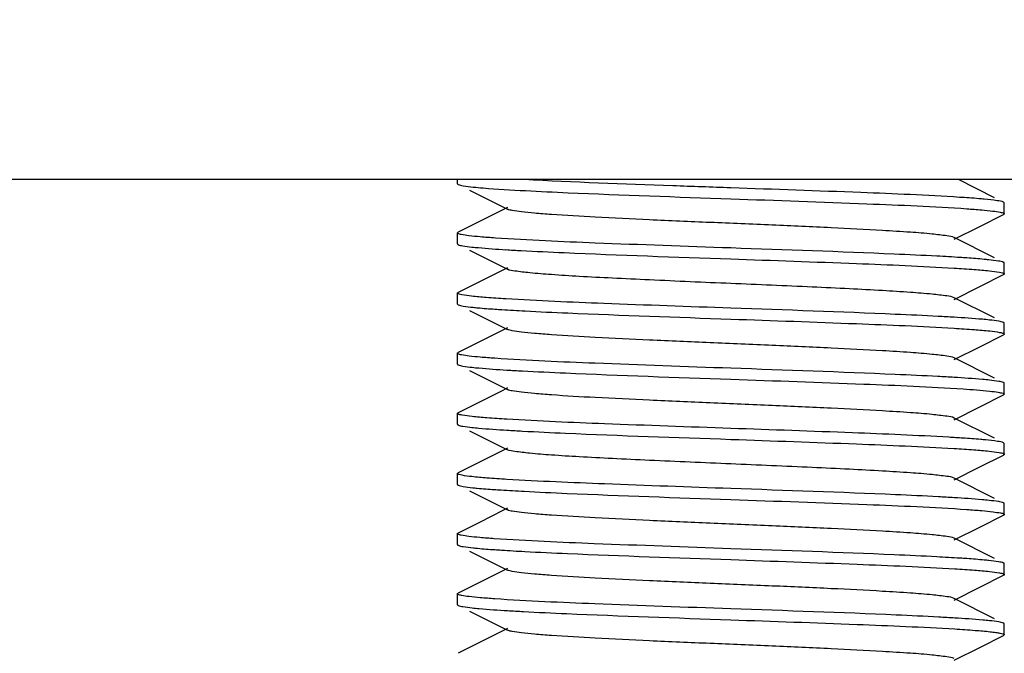
# Model space of a CAD drawing. Units: millimetres. Extents: x 1590 to 7296, y -4609 to 3286.
# Drawn here: x 3482 to 3500, y 675 to 687 of the extents above; entities that cross this region are included whole.
import ezdxf

# ---------------------------------------------------------------- set-up
doc = ezdxf.new("R2010")
doc.units = ezdxf.units.MM
doc.header["$LTSCALE"] = 30.734
doc.header["$PDMODE"] = 3
doc.header["$PDSIZE"] = 1
doc.layers.get('0').update_dxf_attribs({"linetype": 'CONTINUOUS'})
doc.layers.get('Defpoints').update_dxf_attribs({"linetype": 'CONTINUOUS'})
doc.layers.add('COTAS', color=7, linetype='CONTINUOUS')
doc.styles.add('ARIAL', font='arial.ttf')
doc.dimstyles.new('Diseño_PlanosFabricacion', dxfattribs={"dimtxt": 55, "dimasz": 60, "dimexe": 10, "dimexo": 10, "dimgap": 10, "dimtad": 1, "dimtih": 1, "dimtoh": 1, "dimdec": 0, "dimzin": 1, "dimdsep": 46, "dimtxsty": 'ARIAL', "dimcen": 15, "dimadec": 0, "dimazin": 0, "dimtp": 0.05, "dimtm": 0.05, "dimtfac": 1, "dimtdec": 0, "dimtofl": 0, "dimtmove": 0, "dimatfit": 3, "dimfxl": 0, "dimtolj": 1, "dimarcsym": 0})

# ---------------------------------------------------------------- blocks, each defined once
blk = doc.blocks.new('*D0')
at = {"layer": 'COTAS', "color": 0, "lineweight": -2}
for p, q in [((3553.6, 1860.879), (2065.509, 1860.879)), ((2075.509, 1800.879), (2075.509, 1242.688)), ((2075.509, 537.719), (2075.509, 1166.488)), ((2522.819, 477.719), (2065.509, 477.719))]:
    blk.add_line(p, q, dxfattribs=at)
at = {"layer": 'COTAS', "color": 0, "lineweight": 0}
for points in [[(2065.509, 1800.879), (2085.509, 1800.879), (2075.509, 1860.879)], [(2065.509, 537.719), (2085.509, 537.719), (2075.509, 477.719)]]:
    blk.add_solid(points, dxfattribs=at)
at = {"layer": 'Defpoints', "color": 0, "lineweight": 0}
for p in [(3563.6, 1860.879), (2075.509, 477.719), (2532.819, 477.719)]:
    blk.add_point(p, dxfattribs=at)
at = {"layer": 'COTAS', "color": 0, "insert": (2075.509, 1204.588), "char_height": 55, "attachment_point": 5, "style": 'ARIAL'}
blk.add_mtext('\\A1;1383 mm', dxfattribs=at)
blk = doc.blocks.new('A$C382A7D8C')
for p, q in [((1303, 211.344), (1245, 211.344)), ((1269, 211.269), (1269, 211.344)), ((1278.823, 211.014), (1278.165, 211.344)), ((1269.222, 211.152), (1269.915, 210.804)), ((1279, 210.919), (1278.988, 210.931)), ((1279, 210.719), (1279, 210.919)), ((1269.828, 210.79), (1269.401, 210.576)), ((1269.915, 210.834), (1269.828, 210.79)), ((1278.554, 210.489), (1278.988, 210.707)), ((1269.401, 210.576), (1269.012, 210.381)), ((1269, 210.169), (1269, 210.369)), ((1269.007, 210.378), (1269.012, 210.381)), ((1278.085, 210.254), (1278.554, 210.489)), ((1278.823, 209.914), (1278.085, 210.284)), ((1269.222, 210.052), (1269.915, 209.704)), ((1278.993, 209.828), (1278.988, 209.831)), ((1279, 209.619), (1279, 209.819)), ((1269.828, 209.69), (1269.401, 209.476)), ((1269.915, 209.734), (1269.828, 209.69)), ((1278.554, 209.389), (1278.988, 209.607)), ((1269.401, 209.476), (1269.012, 209.281)), ((1269, 209.069), (1269, 209.269)), ((1269.007, 209.278), (1269.012, 209.281)), ((1278.085, 209.154), (1278.554, 209.389)), ((1269.008, 209.059), (1269.012, 209.057)), ((1278.823, 208.814), (1278.085, 209.184)), ((1269.222, 208.952), (1269.915, 208.604)), ((1279, 208.519), (1279, 208.719)), ((1269.828, 208.59), (1269.401, 208.376)), ((1269.915, 208.634), (1269.828, 208.59)), ((1269.401, 208.376), (1269.012, 208.181)), ((1278.554, 208.289), (1278.988, 208.507)), ((1278.992, 208.509), (1278.988, 208.507)), ((1269, 207.969), (1269, 208.169)), ((1278.085, 208.054), (1278.554, 208.289)), ((1278.823, 207.714), (1278.085, 208.084)), ((1269.222, 207.852), (1269.915, 207.504)), ((1279, 207.419), (1279, 207.619)), ((1269.828, 207.49), (1269.401, 207.276)), ((1269.915, 207.534), (1269.828, 207.49)), ((1269.401, 207.276), (1269.012, 207.081)), ((1278.554, 207.189), (1278.988, 207.407)), ((1279, 207.419), (1278.988, 207.407)), ((1278.085, 206.954), (1278.554, 207.189)), ((1269, 206.869), (1269, 207.069)), ((1278.823, 206.614), (1278.085, 206.984)), ((1269.222, 206.752), (1269.915, 206.404)), ((1269.828, 206.39), (1269.401, 206.176)), ((1269.915, 206.434), (1269.828, 206.39)), ((1279, 206.519), (1278.988, 206.531)), ((1279, 206.319), (1279, 206.519)), ((1278.554, 206.089), (1278.988, 206.307)), ((1269.401, 206.176), (1269.012, 205.981)), ((1278.085, 205.854), (1278.554, 206.089)), ((1269, 205.769), (1269, 205.969)), ((1269.007, 205.978), (1269.012, 205.981)), ((1278.823, 205.514), (1278.085, 205.884)), ((1269.222, 205.652), (1269.915, 205.304)), ((1269.828, 205.29), (1269.401, 205.076)), ((1269.915, 205.334), (1269.828, 205.29)), ((1278.993, 205.428), (1278.988, 205.431)), ((1279, 205.219), (1279, 205.419)), ((1278.554, 204.989), (1278.988, 205.207)), ((1278.992, 205.209), (1278.988, 205.207)), ((1269.401, 205.076), (1269.012, 204.881)), ((1278.085, 204.754), (1278.554, 204.989)), ((1269, 204.669), (1269, 204.869)), ((1278.823, 204.414), (1278.085, 204.784)), ((1269.008, 204.659), (1269.012, 204.657)), ((1269.222, 204.552), (1269.915, 204.204)), ((1269.915, 204.234), (1269.828, 204.19)), ((1279, 204.119), (1279, 204.319)), ((1269.828, 204.19), (1269.401, 203.976)), ((1278.554, 203.889), (1278.988, 204.107)), ((1269.401, 203.976), (1269.012, 203.781)), ((1278.085, 203.654), (1278.554, 203.889)), ((1269, 203.569), (1269, 203.769)), ((1278.823, 203.314), (1278.085, 203.684)), ((1269.222, 203.452), (1269.915, 203.104)), ((1269.915, 203.134), (1269.828, 203.09)), ((1279, 203.019), (1279, 203.219)), ((1269.828, 203.09), (1269.401, 202.876)), ((1278.554, 202.789), (1278.988, 203.007)), ((1279, 203.019), (1278.988, 203.007)), ((1269.401, 202.876), (1269.012, 202.681)), ((1278.085, 202.554), (1278.554, 202.789))]:
    blk.add_line(p, q)
for centre, radius, start, end in [((1272.246, 248.438), 38.447, 266.4771, 266.8997), ((1275.615, 168.061), 40.84, 86.5388, 86.9473), ((1272.317, 247.461), 39.673, 266.5085, 266.9262), ((1275.612, 166.908), 40.893, 86.5392, 86.9502), ((1272.324, 246.483), 39.795, 266.5122, 266.9272), ((1276.233, 176.174), 30.509, 86.2174, 86.7071), ((1275.621, 164.846), 40.755, 86.539, 86.9427), ((1272.376, 244.086), 40.699, 266.5342, 266.9468), ((1275.667, 163.452), 39.948, 86.5158, 86.9313)]:
    blk.add_arc(centre, radius, start, end)
for points, knots in [([(1269, 211.269), (1269, 211.268), (1269.001, 211.264), (1269.004, 211.262), (1269.005, 211.261)], [0, 0, 0, 0, 0.428766, 1, 1, 1, 1]), ([(1269.005, 211.261), (1269.006, 211.26), (1269.009, 211.259), (1269.011, 211.257), (1269.012, 211.257)], [0, 0, 0, 0, 0.462335, 1, 1, 1, 1]), ([(1269.012, 211.257), (1269.041, 211.242), (1269.136, 211.229), (1269.227, 211.216), (1269.289, 211.209)], [0, 0, 0, 0, 0.342178, 1, 1, 1, 1]), ([(1274, 211.194), (1273.646, 211.206), (1272.386, 211.251), (1271.126, 211.296), (1270.221, 211.344)], [0, 0, 0, 0, 0.28111, 1, 1, 1, 1]), ([(1269.289, 211.209), (1269.348, 211.203), (1269.666, 211.175), (1269.984, 211.157), (1270.243, 211.143)], [0, 0, 0, 0, 0.188481, 1, 1, 1, 1]), ([(1270.243, 211.143), (1270.503, 211.129), (1271.755, 211.071), (1273.008, 211.029), (1274, 210.994)], [0, 0, 0, 0, 0.207824, 1, 1, 1, 1]), ([(1278.184, 211.02), (1277.582, 211.059), (1276.187, 211.117), (1274.793, 211.166), (1274, 211.194)], [0, 0, 0, 0, 0.431708, 1, 1, 1, 1]), ([(1274, 210.994), (1274.83, 210.965), (1276.269, 210.913), (1277.709, 210.854), (1278.318, 210.812)], [0, 0, 0, 0, 0.57641, 1, 1, 1, 1]), ([(1278.632, 210.987), (1278.6, 210.99), (1278.45, 211.003), (1278.301, 211.013), (1278.184, 211.02)], [0, 0, 0, 0, 0.215311, 1, 1, 1, 1]), ([(1278.988, 210.931), (1278.952, 210.949), (1278.829, 210.963), (1278.712, 210.979), (1278.632, 210.987)], [0, 0, 0, 0, 0.334119, 1, 1, 1, 1]), ([(1278.085, 210.284), (1278.044, 210.305), (1277.904, 210.322), (1277.639, 210.356), (1277.245, 210.385), (1276.631, 210.424), (1275.789, 210.466), (1274.738, 210.513), (1273.63, 210.56), (1272.55, 210.606), (1271.582, 210.653), (1270.881, 210.693), (1270.431, 210.728), (1270.192, 210.751), (1270.028, 210.775), (1269.942, 210.79), (1269.915, 210.804)], [0, 0, 0, 0, 0.016898, 0.050164, 0.098775, 0.161152, 0.275705, 0.40751, 0.546434, 0.681788, 0.803153, 0.901202, 0.939062, 0.968448, 0.988868, 1, 1, 1, 1]), ([(1278.318, 210.812), (1278.407, 210.805), (1278.565, 210.793), (1278.769, 210.775), (1278.903, 210.753), (1278.973, 210.741), (1278.993, 210.728)], [0, 0, 0, 0, 0.395026, 0.695372, 0.897597, 1, 1, 1, 1]), ([(1278.996, 210.712), (1278.995, 210.711), (1278.992, 210.709), (1278.989, 210.708), (1278.988, 210.707)], [0, 0, 0, 0, 0.454101, 1, 1, 1, 1]), ([(1278.993, 210.728), (1278.995, 210.727), (1278.998, 210.725), (1279, 210.721), (1279, 210.719)], [0, 0, 0, 0, 0.585778, 1, 1, 1, 1]), ([(1279, 210.719), (1279, 210.718), (1278.999, 210.715), (1278.997, 210.713), (1278.996, 210.712)], [0, 0, 0, 0, 0.438867, 1, 1, 1, 1]), ([(1269, 210.369), (1269, 210.371), (1269.002, 210.375), (1269.005, 210.377), (1269.007, 210.378)], [0, 0, 0, 0, 0.41346, 1, 1, 1, 1]), ([(1269.005, 210.361), (1269.004, 210.362), (1269.001, 210.364), (1269, 210.368), (1269, 210.369)], [0, 0, 0, 0, 0.571234, 1, 1, 1, 1]), ([(1269.694, 210.276), (1269.601, 210.282), (1269.44, 210.295), (1269.23, 210.313), (1269.095, 210.336), (1269.023, 210.347), (1269.005, 210.361)], [0, 0, 0, 0, 0.399163, 0.701006, 0.901855, 1, 1, 1, 1]), ([(1269, 210.169), (1269, 210.168), (1269.001, 210.165), (1269.003, 210.163), (1269.004, 210.162)], [0, 0, 0, 0, 0.439596, 1, 1, 1, 1]), ([(1269.004, 210.162), (1269.005, 210.161), (1269.008, 210.159), (1269.011, 210.158), (1269.012, 210.157)], [0, 0, 0, 0, 0.453487, 1, 1, 1, 1]), ([(1269.012, 210.157), (1269.038, 210.144), (1269.123, 210.13), (1269.205, 210.118), (1269.26, 210.112)], [0, 0, 0, 0, 0.346147, 1, 1, 1, 1]), ([(1274, 210.094), (1273.173, 210.123), (1271.738, 210.174), (1270.302, 210.234), (1269.694, 210.276)], [0, 0, 0, 0, 0.575686, 1, 1, 1, 1]), ([(1269.26, 210.112), (1269.301, 210.108), (1269.508, 210.088), (1269.716, 210.074), (1269.883, 210.063)], [0, 0, 0, 0, 0.19713, 1, 1, 1, 1]), ([(1270.166, 210.047), (1270.429, 210.033), (1271.706, 209.973), (1272.984, 209.93), (1274, 209.894)], [0, 0, 0, 0, 0.205279, 1, 1, 1, 1]), ([(1277.769, 209.945), (1277.508, 209.958), (1276.252, 210.017), (1274.996, 210.059), (1274, 210.094)], [0, 0, 0, 0, 0.207465, 1, 1, 1, 1]), ([(1274, 209.894), (1274.766, 209.867), (1276.127, 209.819), (1277.487, 209.763), (1278.081, 209.727)], [0, 0, 0, 0, 0.562905, 1, 1, 1, 1]), ([(1278.318, 209.912), (1278.277, 209.914), (1278.094, 209.927), (1277.911, 209.937), (1277.769, 209.945)], [0, 0, 0, 0, 0.225231, 1, 1, 1, 1]), ([(1278.716, 209.878), (1278.688, 209.881), (1278.555, 209.894), (1278.422, 209.904), (1278.318, 209.912)], [0, 0, 0, 0, 0.211479, 1, 1, 1, 1]), ([(1278.988, 209.831), (1278.96, 209.845), (1278.866, 209.859), (1278.776, 209.872), (1278.716, 209.878)], [0, 0, 0, 0, 0.342746, 1, 1, 1, 1]), ([(1279, 209.819), (1279, 209.821), (1278.998, 209.825), (1278.995, 209.827), (1278.993, 209.828)], [0, 0, 0, 0, 0.414222, 1, 1, 1, 1]), ([(1278.085, 209.184), (1278.044, 209.205), (1277.904, 209.222), (1277.639, 209.256), (1277.245, 209.285), (1276.742, 209.317), (1276.143, 209.348), (1275.219, 209.392), (1274, 209.444), (1272.781, 209.496), (1271.857, 209.54), (1271.258, 209.571), (1270.755, 209.603), (1270.361, 209.632), (1270.096, 209.666), (1269.956, 209.683), (1269.915, 209.704)], [0, 0, 0, 0, 0.01691, 0.050167, 0.098783, 0.161159, 0.235135, 0.318214, 0.500006, 0.6818, 0.764864, 0.838858, 0.901213, 0.949845, 0.983091, 1, 1, 1, 1]), ([(1278.081, 209.727), (1278.204, 209.719), (1278.421, 209.705), (1278.697, 209.681), (1278.87, 209.661), (1278.958, 209.642), (1278.987, 209.633), (1278.995, 209.627)], [0, 0, 0, 0, 0.401653, 0.705401, 0.905637, 0.965931, 1, 1, 1, 1]), ([(1278.994, 209.61), (1278.993, 209.61), (1278.991, 209.608), (1278.989, 209.607), (1278.988, 209.607)], [0, 0, 0, 0, 0.467779, 1, 1, 1, 1]), ([(1279, 209.619), (1279, 209.617), (1278.998, 209.614), (1278.996, 209.612), (1278.994, 209.61)], [0, 0, 0, 0, 0.42221, 1, 1, 1, 1]), ([(1278.995, 209.627), (1278.996, 209.626), (1278.999, 209.624), (1279, 209.62), (1279, 209.619)], [0, 0, 0, 0, 0.569863, 1, 1, 1, 1]), ([(1269, 209.269), (1269, 209.271), (1269.002, 209.274), (1269.005, 209.277), (1269.007, 209.278)], [0, 0, 0, 0, 0.415533, 1, 1, 1, 1]), ([(1269.004, 209.262), (1269.003, 209.263), (1269.001, 209.265), (1269, 209.268), (1269, 209.269)], [0, 0, 0, 0, 0.560404, 1, 1, 1, 1]), ([(1269.883, 209.163), (1269.764, 209.171), (1269.555, 209.184), (1269.289, 209.208), (1269.122, 209.228), (1269.039, 209.247), (1269.012, 209.255), (1269.004, 209.262)], [0, 0, 0, 0, 0.403654, 0.707917, 0.907388, 0.966884, 1, 1, 1, 1]), ([(1269, 209.069), (1269, 209.067), (1269.002, 209.063), (1269.005, 209.061), (1269.008, 209.059)], [0, 0, 0, 0, 0.411796, 1, 1, 1, 1]), ([(1274, 208.994), (1273.225, 209.021), (1271.852, 209.07), (1270.48, 209.127), (1269.883, 209.163)], [0, 0, 0, 0, 0.564724, 1, 1, 1, 1]), ([(1269.012, 209.057), (1269.041, 209.042), (1269.136, 209.028), (1269.228, 209.016), (1269.289, 209.009)], [0, 0, 0, 0, 0.342072, 1, 1, 1, 1]), ([(1269.289, 209.009), (1269.317, 209.006), (1269.449, 208.993), (1269.582, 208.983), (1269.686, 208.976)], [0, 0, 0, 0, 0.211978, 1, 1, 1, 1]), ([(1269.686, 208.976), (1269.728, 208.973), (1269.911, 208.961), (1270.094, 208.951), (1270.236, 208.943)], [0, 0, 0, 0, 0.225328, 1, 1, 1, 1]), ([(1270.236, 208.943), (1270.496, 208.929), (1271.751, 208.871), (1273.006, 208.829), (1274, 208.794)], [0, 0, 0, 0, 0.207615, 1, 1, 1, 1]), ([(1277.79, 208.843), (1277.529, 208.857), (1276.266, 208.916), (1275.002, 208.959), (1274, 208.994)], [0, 0, 0, 0, 0.206733, 1, 1, 1, 1]), ([(1274, 208.794), (1274.766, 208.767), (1276.126, 208.719), (1277.487, 208.663), (1278.081, 208.627)], [0, 0, 0, 0, 0.562841, 1, 1, 1, 1]), ([(1278.728, 208.777), (1278.686, 208.782), (1278.47, 208.802), (1278.254, 208.816), (1278.081, 208.827)], [0, 0, 0, 0, 0.197468, 1, 1, 1, 1]), ([(1278.988, 208.731), (1278.961, 208.745), (1278.872, 208.759), (1278.786, 208.771), (1278.728, 208.777)], [0, 0, 0, 0, 0.344414, 1, 1, 1, 1]), ([(1278.995, 208.727), (1278.994, 208.728), (1278.992, 208.729), (1278.989, 208.731), (1278.988, 208.731)], [0, 0, 0, 0, 0.461275, 1, 1, 1, 1]), ([(1279, 208.719), (1279, 208.72), (1278.999, 208.724), (1278.996, 208.726), (1278.995, 208.727)], [0, 0, 0, 0, 0.430137, 1, 1, 1, 1]), ([(1278.085, 208.084), (1278.044, 208.105), (1277.904, 208.122), (1277.639, 208.156), (1277.245, 208.185), (1276.631, 208.224), (1275.789, 208.266), (1274.738, 208.313), (1273.63, 208.36), (1272.55, 208.406), (1271.583, 208.453), (1270.881, 208.493), (1270.431, 208.528), (1270.192, 208.551), (1270.028, 208.575), (1269.942, 208.59), (1269.915, 208.604)], [0, 0, 0, 0, 0.01692, 0.050166, 0.09879, 0.161156, 0.275705, 0.407511, 0.546436, 0.681783, 0.80314, 0.90119, 0.939053, 0.968442, 0.988848, 1, 1, 1, 1]), ([(1278.081, 208.627), (1278.205, 208.619), (1278.423, 208.605), (1278.7, 208.581), (1278.874, 208.561), (1278.96, 208.542), (1278.988, 208.533), (1278.996, 208.526)], [0, 0, 0, 0, 0.404037, 0.708611, 0.908032, 0.967291, 1, 1, 1, 1]), ([(1279, 208.519), (1279, 208.517), (1278.998, 208.513), (1278.994, 208.511), (1278.992, 208.509)], [0, 0, 0, 0, 0.41017, 1, 1, 1, 1]), ([(1278.996, 208.526), (1278.997, 208.525), (1278.999, 208.523), (1279, 208.52), (1279, 208.519)], [0, 0, 0, 0, 0.559842, 1, 1, 1, 1]), ([(1269, 208.169), (1269, 208.17), (1269.001, 208.173), (1269.004, 208.176), (1269.005, 208.177)], [0, 0, 0, 0, 0.433164, 1, 1, 1, 1]), ([(1269.008, 208.159), (1269.005, 208.161), (1269.002, 208.163), (1269, 208.167), (1269, 208.169)], [0, 0, 0, 0, 0.588204, 1, 1, 1, 1]), ([(1269.005, 208.177), (1269.006, 208.178), (1269.008, 208.179), (1269.011, 208.181), (1269.012, 208.181)], [0, 0, 0, 0, 0.458627, 1, 1, 1, 1]), ([(1269.686, 208.076), (1269.596, 208.082), (1269.439, 208.095), (1269.234, 208.113), (1269.099, 208.134), (1269.027, 208.147), (1269.008, 208.159)], [0, 0, 0, 0, 0.394292, 0.694416, 0.8969, 1, 1, 1, 1]), ([(1274, 207.894), (1273.171, 207.923), (1271.733, 207.975), (1270.295, 208.034), (1269.686, 208.076)], [0, 0, 0, 0, 0.576152, 1, 1, 1, 1]), ([(1269, 207.969), (1269, 207.968), (1269.001, 207.964), (1269.004, 207.962), (1269.005, 207.961)], [0, 0, 0, 0, 0.428964, 1, 1, 1, 1]), ([(1269.005, 207.961), (1269.006, 207.96), (1269.009, 207.959), (1269.011, 207.957), (1269.012, 207.957)], [0, 0, 0, 0, 0.462249, 1, 1, 1, 1]), ([(1269.012, 207.957), (1269.039, 207.943), (1269.126, 207.93), (1269.211, 207.918), (1269.267, 207.912)], [0, 0, 0, 0, 0.345107, 1, 1, 1, 1]), ([(1269.267, 207.912), (1269.308, 207.907), (1269.52, 207.887), (1269.731, 207.873), (1269.901, 207.862)], [0, 0, 0, 0, 0.197467, 1, 1, 1, 1]), ([(1270.19, 207.846), (1270.451, 207.832), (1271.721, 207.772), (1272.992, 207.729), (1274, 207.694)], [0, 0, 0, 0, 0.206108, 1, 1, 1, 1]), ([(1277.788, 207.743), (1277.527, 207.757), (1276.265, 207.816), (1275.002, 207.859), (1274, 207.894)], [0, 0, 0, 0, 0.206851, 1, 1, 1, 1]), ([(1274, 207.694), (1274.81, 207.666), (1276.225, 207.615), (1277.641, 207.557), (1278.246, 207.516)], [0, 0, 0, 0, 0.571909, 1, 1, 1, 1]), ([(1278.73, 207.677), (1278.688, 207.681), (1278.471, 207.702), (1278.255, 207.716), (1278.081, 207.727)], [0, 0, 0, 0, 0.197173, 1, 1, 1, 1]), ([(1278.988, 207.631), (1278.961, 207.645), (1278.873, 207.658), (1278.787, 207.671), (1278.73, 207.677)], [0, 0, 0, 0, 0.344684, 1, 1, 1, 1]), ([(1278.996, 207.626), (1278.995, 207.627), (1278.992, 207.629), (1278.989, 207.63), (1278.988, 207.631)], [0, 0, 0, 0, 0.452892, 1, 1, 1, 1]), ([(1279, 207.619), (1279, 207.62), (1278.999, 207.623), (1278.997, 207.625), (1278.996, 207.626)], [0, 0, 0, 0, 0.440158, 1, 1, 1, 1]), ([(1278.085, 206.984), (1278.044, 207.005), (1277.904, 207.022), (1277.639, 207.056), (1277.245, 207.085), (1276.631, 207.124), (1275.789, 207.166), (1274.738, 207.213), (1273.63, 207.26), (1272.55, 207.306), (1271.583, 207.353), (1270.881, 207.393), (1270.431, 207.428), (1270.192, 207.451), (1270.028, 207.475), (1269.942, 207.49), (1269.915, 207.504)], [0, 0, 0, 0, 0.016923, 0.050161, 0.098794, 0.161151, 0.275702, 0.407511, 0.546433, 0.681777, 0.803136, 0.901189, 0.939044, 0.968445, 0.988841, 1, 1, 1, 1]), ([(1278.246, 207.516), (1278.409, 207.506), (1278.625, 207.491), (1278.868, 207.46), (1278.948, 207.446), (1278.977, 207.436)], [0, 0, 0, 0, 0.668087, 0.877352, 1, 1, 1, 1]), ([(1278.977, 207.436), (1278.98, 207.435), (1278.988, 207.431), (1279, 207.425), (1279, 207.419)], [0, 0, 0, 0, 0.37563, 1, 1, 1, 1]), ([(1269, 207.069), (1269, 207.07), (1269.001, 207.074), (1269.004, 207.076), (1269.006, 207.077)], [0, 0, 0, 0, 0.425837, 1, 1, 1, 1]), ([(1269.006, 207.077), (1269.007, 207.078), (1269.009, 207.079), (1269.011, 207.081), (1269.012, 207.081)], [0, 0, 0, 0, 0.464776, 1, 1, 1, 1]), ([(1269.005, 207.061), (1269.004, 207.062), (1269.001, 207.064), (1269, 207.068), (1269, 207.069)], [0, 0, 0, 0, 0.571036, 1, 1, 1, 1]), ([(1269.901, 206.962), (1269.78, 206.97), (1269.569, 206.985), (1269.295, 207.005), (1269.121, 207.033), (1269.028, 207.044), (1269.005, 207.061)], [0, 0, 0, 0, 0.401393, 0.705015, 0.905429, 1, 1, 1, 1]), ([(1274, 206.794), (1273.23, 206.821), (1271.863, 206.869), (1270.497, 206.926), (1269.901, 206.962)], [0, 0, 0, 0, 0.563757, 1, 1, 1, 1]), ([(1269, 206.869), (1269, 206.868), (1269.001, 206.865), (1269.003, 206.863), (1269.004, 206.862)], [0, 0, 0, 0, 0.439364, 1, 1, 1, 1]), ([(1269.004, 206.862), (1269.005, 206.861), (1269.008, 206.859), (1269.011, 206.858), (1269.012, 206.857)], [0, 0, 0, 0, 0.453689, 1, 1, 1, 1]), ([(1269.012, 206.857), (1269.039, 206.843), (1269.125, 206.83), (1269.209, 206.818), (1269.265, 206.812)], [0, 0, 0, 0, 0.345437, 1, 1, 1, 1]), ([(1269.265, 206.812), (1269.306, 206.807), (1269.519, 206.787), (1269.732, 206.773), (1269.903, 206.762)], [0, 0, 0, 0, 0.197021, 1, 1, 1, 1]), ([(1270.191, 206.746), (1270.453, 206.731), (1271.722, 206.672), (1272.992, 206.629), (1274, 206.594)], [0, 0, 0, 0, 0.206108, 1, 1, 1, 1]), ([(1277.986, 206.632), (1277.399, 206.666), (1276.071, 206.721), (1274.742, 206.768), (1274, 206.794)], [0, 0, 0, 0, 0.441712, 1, 1, 1, 1]), ([(1274, 206.594), (1274.766, 206.567), (1276.126, 206.519), (1277.487, 206.463), (1278.081, 206.427)], [0, 0, 0, 0, 0.562903, 1, 1, 1, 1]), ([(1278.657, 206.584), (1278.627, 206.587), (1278.491, 206.599), (1278.353, 206.609), (1278.246, 206.616)], [0, 0, 0, 0, 0.215486, 1, 1, 1, 1]), ([(1278.988, 206.531), (1278.954, 206.548), (1278.84, 206.562), (1278.731, 206.577), (1278.657, 206.584)], [0, 0, 0, 0, 0.336022, 1, 1, 1, 1]), ([(1278.085, 205.884), (1278.044, 205.905), (1277.904, 205.922), (1277.639, 205.956), (1277.245, 205.985), (1276.742, 206.017), (1276.143, 206.048), (1275.219, 206.092), (1274, 206.144), (1272.781, 206.196), (1271.857, 206.24), (1271.258, 206.271), (1270.755, 206.303), (1270.361, 206.332), (1270.095, 206.366), (1269.956, 206.383), (1269.915, 206.404)], [0, 0, 0, 0, 0.016915, 0.050157, 0.098792, 0.161147, 0.23514, 0.318205, 0.499998, 0.681788, 0.764866, 0.838842, 0.901213, 0.949834, 0.983085, 1, 1, 1, 1]), ([(1278.081, 206.427), (1278.203, 206.419), (1278.416, 206.405), (1278.694, 206.384), (1278.873, 206.357), (1278.968, 206.345), (1278.993, 206.328)], [0, 0, 0, 0, 0.398043, 0.700582, 0.902173, 1, 1, 1, 1]), ([(1278.996, 206.312), (1278.995, 206.311), (1278.992, 206.309), (1278.989, 206.308), (1278.988, 206.307)], [0, 0, 0, 0, 0.452679, 1, 1, 1, 1]), ([(1278.993, 206.328), (1278.995, 206.327), (1278.998, 206.325), (1279, 206.321), (1279, 206.319)], [0, 0, 0, 0, 0.585373, 1, 1, 1, 1]), ([(1279, 206.319), (1279, 206.318), (1278.999, 206.315), (1278.997, 206.313), (1278.996, 206.312)], [0, 0, 0, 0, 0.440571, 1, 1, 1, 1]), ([(1269, 205.969), (1269, 205.971), (1269.002, 205.975), (1269.005, 205.977), (1269.007, 205.978)], [0, 0, 0, 0, 0.413768, 1, 1, 1, 1]), ([(1269.004, 205.962), (1269.003, 205.963), (1269.001, 205.965), (1269, 205.968), (1269, 205.969)], [0, 0, 0, 0, 0.560636, 1, 1, 1, 1]), ([(1269.903, 205.862), (1269.782, 205.87), (1269.568, 205.883), (1269.295, 205.908), (1269.125, 205.927), (1269.039, 205.946), (1269.012, 205.955), (1269.004, 205.962)], [0, 0, 0, 0, 0.40373, 0.708121, 0.907602, 0.967027, 1, 1, 1, 1]), ([(1274, 205.694), (1273.23, 205.721), (1271.864, 205.769), (1270.499, 205.826), (1269.903, 205.862)], [0, 0, 0, 0, 0.563705, 1, 1, 1, 1]), ([(1269, 205.769), (1269, 205.767), (1269.002, 205.764), (1269.004, 205.762), (1269.006, 205.76)], [0, 0, 0, 0, 0.422322, 1, 1, 1, 1]), ([(1269.006, 205.76), (1269.007, 205.76), (1269.009, 205.758), (1269.011, 205.757), (1269.012, 205.757)], [0, 0, 0, 0, 0.467688, 1, 1, 1, 1]), ([(1269.012, 205.757), (1269.04, 205.743), (1269.131, 205.729), (1269.219, 205.717), (1269.278, 205.71)], [0, 0, 0, 0, 0.343619, 1, 1, 1, 1]), ([(1269.278, 205.71), (1269.305, 205.707), (1269.437, 205.694), (1269.569, 205.684), (1269.673, 205.677)], [0, 0, 0, 0, 0.211031, 1, 1, 1, 1]), ([(1269.673, 205.677), (1269.714, 205.674), (1269.897, 205.662), (1270.08, 205.652), (1270.221, 205.644)], [0, 0, 0, 0, 0.224953, 1, 1, 1, 1]), ([(1270.221, 205.644), (1270.482, 205.63), (1271.741, 205.572), (1273.001, 205.529), (1274, 205.494)], [0, 0, 0, 0, 0.207148, 1, 1, 1, 1]), ([(1277.794, 205.543), (1277.533, 205.557), (1276.269, 205.616), (1275.004, 205.659), (1274, 205.694)], [0, 0, 0, 0, 0.206597, 1, 1, 1, 1]), ([(1274, 205.494), (1274.829, 205.465), (1276.268, 205.413), (1277.707, 205.354), (1278.315, 205.312)], [0, 0, 0, 0, 0.576255, 1, 1, 1, 1]), ([(1278.721, 205.478), (1278.679, 205.482), (1278.466, 205.502), (1278.252, 205.516), (1278.081, 205.527)], [0, 0, 0, 0, 0.19856, 1, 1, 1, 1]), ([(1278.988, 205.431), (1278.96, 205.445), (1278.869, 205.459), (1278.78, 205.471), (1278.721, 205.478)], [0, 0, 0, 0, 0.343434, 1, 1, 1, 1]), ([(1278.085, 204.784), (1278.044, 204.805), (1277.904, 204.822), (1277.639, 204.856), (1277.245, 204.885), (1276.631, 204.924), (1275.789, 204.966), (1274.738, 205.013), (1273.63, 205.06), (1272.55, 205.106), (1271.583, 205.153), (1270.881, 205.193), (1270.431, 205.228), (1270.192, 205.251), (1270.028, 205.275), (1269.942, 205.29), (1269.915, 205.304)], [0, 0, 0, 0, 0.016904, 0.050156, 0.098784, 0.161141, 0.2757, 0.407509, 0.54643, 0.681778, 0.803145, 0.901205, 0.939046, 0.968455, 0.988853, 1, 1, 1, 1]), ([(1278.315, 205.312), (1278.407, 205.305), (1278.567, 205.293), (1278.774, 205.274), (1278.907, 205.252), (1278.978, 205.241), (1278.995, 205.227)], [0, 0, 0, 0, 0.400292, 0.70247, 0.902905, 1, 1, 1, 1]), ([(1279, 205.419), (1279, 205.421), (1278.998, 205.425), (1278.995, 205.427), (1278.993, 205.428)], [0, 0, 0, 0, 0.414627, 1, 1, 1, 1]), ([(1279, 205.219), (1279, 205.217), (1278.998, 205.213), (1278.995, 205.211), (1278.992, 205.209)], [0, 0, 0, 0, 0.411764, 1, 1, 1, 1]), ([(1278.995, 205.227), (1278.997, 205.226), (1278.999, 205.223), (1279, 205.22), (1279, 205.219)], [0, 0, 0, 0, 0.566686, 1, 1, 1, 1]), ([(1269, 204.869), (1269, 204.87), (1269.001, 204.874), (1269.004, 204.876), (1269.005, 204.877)], [0, 0, 0, 0, 0.429998, 1, 1, 1, 1]), ([(1269.006, 204.86), (1269.004, 204.862), (1269.002, 204.864), (1269, 204.867), (1269, 204.869)], [0, 0, 0, 0, 0.577678, 1, 1, 1, 1]), ([(1269.005, 204.877), (1269.006, 204.878), (1269.009, 204.879), (1269.011, 204.881), (1269.012, 204.881)], [0, 0, 0, 0, 0.461389, 1, 1, 1, 1]), ([(1269.673, 204.777), (1269.584, 204.783), (1269.428, 204.796), (1269.226, 204.814), (1269.094, 204.836), (1269.024, 204.847), (1269.006, 204.86)], [0, 0, 0, 0, 0.397102, 0.698111, 0.8996, 1, 1, 1, 1]), ([(1274, 204.594), (1273.167, 204.623), (1271.725, 204.675), (1270.282, 204.735), (1269.673, 204.777)], [0, 0, 0, 0, 0.577031, 1, 1, 1, 1]), ([(1269, 204.669), (1269, 204.667), (1269.002, 204.663), (1269.006, 204.661), (1269.008, 204.659)], [0, 0, 0, 0, 0.410038, 1, 1, 1, 1]), ([(1269.012, 204.657), (1269.041, 204.643), (1269.134, 204.629), (1269.225, 204.616), (1269.286, 204.61)], [0, 0, 0, 0, 0.342545, 1, 1, 1, 1]), ([(1269.286, 204.61), (1269.313, 204.607), (1269.445, 204.594), (1269.577, 204.584), (1269.681, 204.577)], [0, 0, 0, 0, 0.211747, 1, 1, 1, 1]), ([(1269.681, 204.577), (1269.722, 204.574), (1269.906, 204.561), (1270.089, 204.551), (1270.231, 204.543)], [0, 0, 0, 0, 0.22516, 1, 1, 1, 1]), ([(1277.765, 204.445), (1277.504, 204.459), (1276.25, 204.517), (1274.995, 204.559), (1274, 204.594)], [0, 0, 0, 0, 0.207606, 1, 1, 1, 1]), ([(1270.231, 204.543), (1270.492, 204.53), (1271.748, 204.471), (1273.004, 204.429), (1274, 204.394)], [0, 0, 0, 0, 0.20746, 1, 1, 1, 1]), ([(1274, 204.394), (1274.769, 204.367), (1276.134, 204.319), (1277.5, 204.262), (1278.095, 204.226)], [0, 0, 0, 0, 0.56354, 1, 1, 1, 1]), ([(1278.315, 204.412), (1278.274, 204.415), (1278.091, 204.427), (1277.907, 204.437), (1277.765, 204.445)], [0, 0, 0, 0, 0.225238, 1, 1, 1, 1]), ([(1278.718, 204.378), (1278.69, 204.381), (1278.556, 204.394), (1278.421, 204.404), (1278.315, 204.412)], [0, 0, 0, 0, 0.211, 1, 1, 1, 1]), ([(1278.988, 204.331), (1278.96, 204.345), (1278.867, 204.359), (1278.778, 204.372), (1278.718, 204.378)], [0, 0, 0, 0, 0.343032, 1, 1, 1, 1]), ([(1278.085, 203.684), (1278.044, 203.705), (1277.904, 203.722), (1277.639, 203.756), (1277.245, 203.785), (1276.631, 203.824), (1275.789, 203.866), (1274.738, 203.913), (1273.63, 203.96), (1272.55, 204.006), (1271.582, 204.053), (1270.881, 204.093), (1270.431, 204.128), (1270.192, 204.151), (1270.028, 204.175), (1269.942, 204.19), (1269.915, 204.204)], [0, 0, 0, 0, 0.016896, 0.050159, 0.098777, 0.161143, 0.275702, 0.407509, 0.546431, 0.681782, 0.803153, 0.901208, 0.939053, 0.968454, 0.988864, 1, 1, 1, 1]), ([(1278.095, 204.226), (1278.216, 204.219), (1278.427, 204.204), (1278.702, 204.183), (1278.878, 204.156), (1278.971, 204.144), (1278.994, 204.127)], [0, 0, 0, 0, 0.40084, 0.70429, 0.904901, 1, 1, 1, 1]), ([(1278.995, 204.327), (1278.994, 204.327), (1278.992, 204.329), (1278.989, 204.331), (1278.988, 204.331)], [0, 0, 0, 0, 0.458503, 1, 1, 1, 1]), ([(1279, 204.319), (1279, 204.32), (1278.999, 204.323), (1278.997, 204.326), (1278.995, 204.327)], [0, 0, 0, 0, 0.433314, 1, 1, 1, 1]), ([(1278.995, 204.111), (1278.994, 204.11), (1278.991, 204.109), (1278.989, 204.107), (1278.988, 204.107)], [0, 0, 0, 0, 0.462801, 1, 1, 1, 1]), ([(1278.994, 204.127), (1278.996, 204.126), (1278.999, 204.124), (1279, 204.12), (1279, 204.119)], [0, 0, 0, 0, 0.573478, 1, 1, 1, 1]), ([(1279, 204.119), (1279, 204.118), (1278.999, 204.114), (1278.996, 204.112), (1278.995, 204.111)], [0, 0, 0, 0, 0.428282, 1, 1, 1, 1]), ([(1269, 203.769), (1269, 203.77), (1269.001, 203.773), (1269.003, 203.775), (1269.004, 203.776)], [0, 0, 0, 0, 0.440451, 1, 1, 1, 1]), ([(1269.008, 203.759), (1269.006, 203.761), (1269.002, 203.763), (1269, 203.767), (1269, 203.769)], [0, 0, 0, 0, 0.589962, 1, 1, 1, 1]), ([(1269.004, 203.776), (1269.005, 203.777), (1269.008, 203.779), (1269.011, 203.78), (1269.012, 203.781)], [0, 0, 0, 0, 0.452651, 1, 1, 1, 1]), ([(1269.681, 203.677), (1269.592, 203.683), (1269.436, 203.695), (1269.232, 203.713), (1269.098, 203.734), (1269.028, 203.747), (1269.008, 203.759)], [0, 0, 0, 0, 0.393751, 0.693652, 0.896304, 1, 1, 1, 1]), ([(1274, 203.494), (1273.17, 203.523), (1271.73, 203.575), (1270.29, 203.634), (1269.681, 203.677)], [0, 0, 0, 0, 0.576488, 1, 1, 1, 1]), ([(1269, 203.569), (1269, 203.568), (1269.001, 203.565), (1269.003, 203.563), (1269.004, 203.562)], [0, 0, 0, 0, 0.441005, 1, 1, 1, 1]), ([(1269.004, 203.562), (1269.005, 203.561), (1269.008, 203.559), (1269.011, 203.558), (1269.012, 203.557)], [0, 0, 0, 0, 0.452209, 1, 1, 1, 1]), ([(1269.012, 203.557), (1269.039, 203.543), (1269.127, 203.53), (1269.212, 203.518), (1269.269, 203.511)], [0, 0, 0, 0, 0.344873, 1, 1, 1, 1]), ([(1269.269, 203.511), (1269.311, 203.507), (1269.527, 203.486), (1269.743, 203.472), (1269.916, 203.461)], [0, 0, 0, 0, 0.197088, 1, 1, 1, 1]), ([(1277.805, 203.343), (1277.544, 203.357), (1276.276, 203.416), (1275.007, 203.459), (1274, 203.494)], [0, 0, 0, 0, 0.206263, 1, 1, 1, 1]), ([(1270.209, 203.445), (1270.47, 203.431), (1271.733, 203.372), (1272.997, 203.329), (1274, 203.294)], [0, 0, 0, 0, 0.206746, 1, 1, 1, 1]), ([(1278.731, 203.277), (1278.689, 203.281), (1278.477, 203.302), (1278.265, 203.316), (1278.095, 203.326)], [0, 0, 0, 0, 0.197624, 1, 1, 1, 1]), ([(1274, 203.294), (1274.769, 203.267), (1276.135, 203.219), (1277.5, 203.162), (1278.095, 203.126)], [0, 0, 0, 0, 0.563572, 1, 1, 1, 1]), ([(1278.095, 203.126), (1278.218, 203.118), (1278.434, 203.104), (1278.684, 203.083), (1278.836, 203.064), (1278.913, 203.053), (1278.964, 203.041), (1278.991, 203.032), (1278.997, 203.025)], [0, 0, 0, 0, 0.40755, 0.713263, 0.826033, 0.911436, 0.969185, 1, 1, 1, 1]), ([(1278.988, 203.231), (1278.961, 203.245), (1278.873, 203.258), (1278.788, 203.271), (1278.731, 203.277)], [0, 0, 0, 0, 0.344801, 1, 1, 1, 1]), ([(1278.994, 203.227), (1278.993, 203.228), (1278.991, 203.229), (1278.989, 203.231), (1278.988, 203.231)], [0, 0, 0, 0, 0.464222, 1, 1, 1, 1]), ([(1279, 203.219), (1279, 203.22), (1278.999, 203.224), (1278.996, 203.226), (1278.994, 203.227)], [0, 0, 0, 0, 0.426522, 1, 1, 1, 1]), ([(1278.085, 202.584), (1278.044, 202.605), (1277.904, 202.622), (1277.639, 202.656), (1277.245, 202.685), (1276.631, 202.724), (1275.789, 202.766), (1274.738, 202.813), (1273.63, 202.86), (1272.55, 202.906), (1271.582, 202.953), (1270.881, 202.993), (1270.431, 203.028), (1270.192, 203.051), (1270.028, 203.075), (1269.942, 203.09), (1269.915, 203.104)], [0, 0, 0, 0, 0.016896, 0.050165, 0.098775, 0.16115, 0.275705, 0.40751, 0.546433, 0.681787, 0.803155, 0.901206, 0.93906, 0.96845, 0.988869, 1, 1, 1, 1]), ([(1278.997, 203.025), (1278.998, 203.024), (1278.999, 203.022), (1279, 203.02), (1279, 203.019)], [0, 0, 0, 0, 0.544412, 1, 1, 1, 1])]:
    blk.add_open_spline(points, degree=3, knots=knots)

msp = doc.modelspace()

# ---------------------------------------------------------------- block references
msp.add_blockref('A$C382A7D8C', (2221.318, 472.375))

# ---------------------------------------------------------------- dimensions: what is measured, and where the dimension line sits
at = {"layer": 'COTAS'}
dim = msp.add_linear_dim(base=(2075.509, 477.719), p1=(3563.6, 1860.879), p2=(2532.819, 477.719), angle=90, dimstyle='Diseño_PlanosFabricacion', override={"dimpost": ' mm'}, dxfattribs=at)
dim.commit()
dim.dimension.update_dxf_attribs({"geometry": '*D0', "text_midpoint": (2075.509, 1204.588), "dimtype": 160})

doc.saveas('drawing.dxf')
